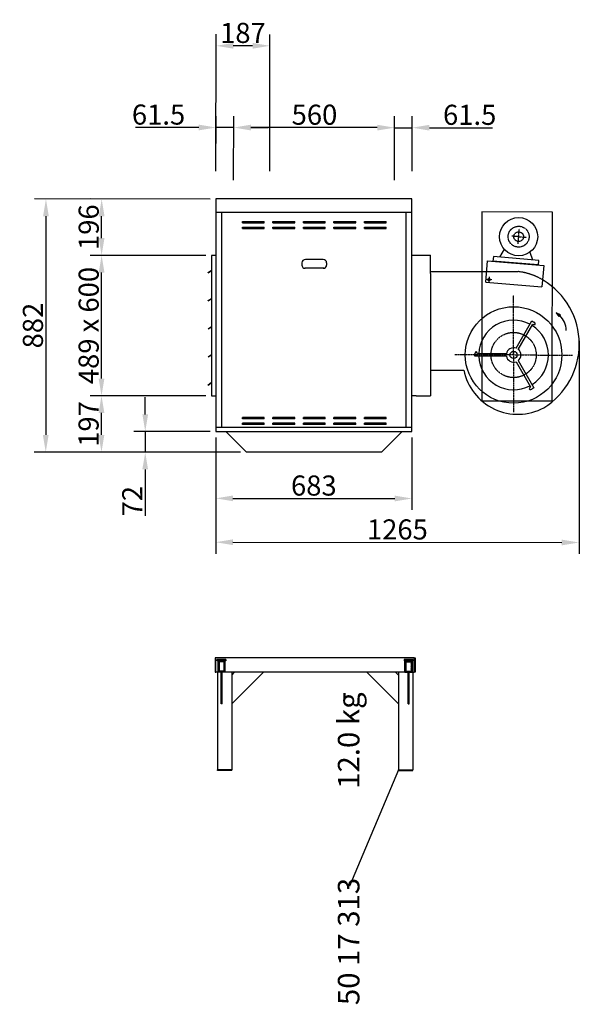
# Model space of a CAD drawing. Extents: x -17553 to 31114, y -5288 to 7595.
# Drawn here: x 2445 to 4393, y -3227 to 202 of the extents above; entities that cross this region are included whole.
import ezdxf

# ---------------------------------------------------------------- set-up
doc = ezdxf.new("R2010")
doc.units = 0
doc.header["$LTSCALE"] = 2
doc.header["$PDMODE"] = 3
doc.header["$PDSIZE"] = 0.5
doc.linetypes.add('CENTER', pattern=[2, 1.25, -0.25, 0.25, -0.25])
doc.linetypes.add('HIDDEN', pattern=[0.375, 0.25, -0.125])
doc.layers.get('0').update_dxf_attribs({"linetype": 'CONTINUOUS'})
doc.layers.get('DEFPOINTS').update_dxf_attribs({"linetype": 'CONTINUOUS'})
for name, color, linetype in [('CENTER', 1, 'CENTER'), ('HIDDEN', 4, 'HIDDEN'), ('MARK BV', 7, 'CONTINUOUS'), ('MEASUREMENT', 5, 'CONTINUOUS'), ('TEXT', 5, 'CONTINUOUS')]:
    doc.layers.add(name, color=color, linetype=linetype)
doc.styles.get("Standard").update_dxf_attribs({"font": 'ISOCP'})
doc.dimstyles.get("Standard").update_dxf_attribs({"dimscale": 10, "dimtxt": 3.5, "dimasz": 3, "dimexe": 2, "dimexo": 1, "dimgap": 0.5, "dimtad": 1, "dimdec": 1, "dimdsep": 46, "dimtxsty": 'Standard', "dimcen": -5, "dimclrd": 256, "dimclre": 256, "dimclrt": 256, "dimadec": 0, "dimazin": 0, "dimtfac": 1, "dimtdec": 1, "dimtmove": 0, "dimatfit": 3, "dimfxl": 0, "dimtvp": 0.75, "dimtolj": 1, "dimtzin": 0, "dimarcsym": 0})

# ---------------------------------------------------------------- blocks, each defined once
blk = doc.blocks.new('*D46')
at = {"layer": 'DEFPOINTS', "color": 0}
for p in [(3128.4, -422.4), (2535.9, -1304), (3234.2, -1304.5)]:
    blk.add_point(p, dxfattribs=at)
at = {"layer": 'MEASUREMENT', "lineweight": -2}
for p, q in [((3108.4, -422.4), (2496.5, -422)), ((2536.5, -482), (2535.9, -1244)), ((3214.2, -1304.5), (2495.9, -1304))]:
    blk.add_line(p, q, dxfattribs=at)
at = {"layer": 'MEASUREMENT'}
for points in [[(2526.5, -482), (2546.5, -482), (2536.5, -422)], [(2525.9, -1244), (2545.9, -1244), (2535.9, -1304)]]:
    blk.add_solid(points, dxfattribs=at)
at = {"layer": 'MEASUREMENT', "insert": (2491.2, -863), "char_height": 70, "attachment_point": 5, "rotation": 89.9558}
blk.add_mtext('\\A1;882', dxfattribs=at)
blk = doc.blocks.new('*D47')
at = {"layer": 'DEFPOINTS', "color": 0}
for p in [(4393, -896), (3127.7, -1232.4), (4392.4, -1618.6)]:
    blk.add_point(p, dxfattribs=at)
at = {"layer": 'MEASUREMENT', "lineweight": -2}
for p, q in [((4392.9, -916), (4392.4, -1658.6)), ((3127.7, -1252.4), (3127.4, -1657.7)), ((3187.4, -1617.7), (4332.4, -1618.6))]:
    blk.add_line(p, q, dxfattribs=at)
at = {"layer": 'MEASUREMENT'}
for points in [[(3187.4, -1607.7), (3187.4, -1627.7), (3127.4, -1617.7)], [(4332.4, -1608.6), (4332.4, -1628.6), (4392.4, -1618.6)]]:
    blk.add_solid(points, dxfattribs=at)
at = {"layer": 'MEASUREMENT', "insert": (3760, -1573.1), "char_height": 70, "attachment_point": 5, "rotation": 359.9558}
blk.add_mtext('\\A1;1265', dxfattribs=at)
blk = doc.blocks.new('*D48')
at = {"layer": 'DEFPOINTS', "color": 0}
for p in [(3127.7, -1232.4), (3810.7, -1233), (3810.6, -1465.4)]:
    blk.add_point(p, dxfattribs=at)
at = {"layer": 'MEASUREMENT', "lineweight": -2}
for p, q in [((3127.7, -1252.4), (3127.5, -1504.9)), ((3810.7, -1253), (3810.5, -1505.4)), ((3187.6, -1464.9), (3750.6, -1465.4))]:
    blk.add_line(p, q, dxfattribs=at)
at = {"layer": 'MEASUREMENT'}
for points in [[(3187.6, -1454.9), (3187.6, -1474.9), (3127.6, -1464.9)], [(3750.6, -1455.4), (3750.6, -1475.4), (3810.6, -1465.4)]]:
    blk.add_solid(points, dxfattribs=at)
at = {"layer": 'MEASUREMENT', "insert": (3469.1, -1420.2), "char_height": 70, "attachment_point": 5, "rotation": 359.9558}
blk.add_mtext('\\A1;683', dxfattribs=at)
blk = doc.blocks.new('*D49')
at = {"layer": 'DEFPOINTS', "color": 0}
for p in [(3127.7, -1232.4), (2882.1, -1304.3), (3234.2, -1304.5)]:
    blk.add_point(p, dxfattribs=at)
at = {"layer": 'MEASUREMENT', "lineweight": -2}
for p, q in [((2882.2, -1172.3), (2882.3, -1112.3)), ((3107.7, -1232.4), (2842.2, -1232.2)), ((2882.2, -1232.3), (2882.1, -1304.3)), ((3214.2, -1304.5), (2842.1, -1304.2)), ((2882.1, -1364.3), (2882, -1525.5))]:
    blk.add_line(p, q, dxfattribs=at)
at = {"layer": 'MEASUREMENT'}
for points in [[(2872.2, -1172.2), (2892.2, -1172.3), (2882.2, -1232.3)], [(2872.1, -1364.2), (2892.1, -1364.3), (2882.1, -1304.3)]]:
    blk.add_solid(points, dxfattribs=at)
at = {"layer": 'MEASUREMENT', "insert": (2837, -1474.8), "char_height": 70, "attachment_point": 5, "rotation": 89.9558}
blk.add_mtext('\\A1;72', dxfattribs=at)
blk = doc.blocks.new('*D58')
at = {"layer": 'DEFPOINTS', "color": 0}
for p in [(3128.8, 111.5), (3128.4, -344.7), (3315.4, -344.8)]:
    blk.add_point(p, dxfattribs=at)
at = {"layer": 'MEASUREMENT', "lineweight": -2}
for p, q in [((3128.4, -324.7), (3128.8, 151.5)), ((3315.4, -324.8), (3315.8, 151.4)), ((3255.8, 111.4), (3188.8, 111.5))]:
    blk.add_line(p, q, dxfattribs=at)
at = {"layer": 'MEASUREMENT'}
for points in [[(3188.8, 121.5), (3188.8, 101.5), (3128.8, 111.5)], [(3255.8, 121.4), (3255.8, 101.4), (3315.8, 111.4)]]:
    blk.add_solid(points, dxfattribs=at)
at = {"layer": 'MEASUREMENT', "insert": (3222.3, 156.4), "char_height": 70, "attachment_point": 5, "rotation": 359.9558}
blk.add_mtext('\\A1;187', dxfattribs=at)
blk = doc.blocks.new('*D59')
at = {"layer": 'DEFPOINTS', "color": 0}
for p in [(3811.6, -173.7), (3749.9, -376.4), (3811.4, -345.3)]:
    blk.add_point(p, dxfattribs=at)
at = {"layer": 'MEASUREMENT', "lineweight": -2}
for p, q in [((3749.9, -356.4), (3750.1, -133.7)), ((3811.4, -325.3), (3811.6, -133.7)), ((3690.1, -173.6), (3630.1, -173.6)), ((3750.1, -173.7), (3811.6, -173.7)), ((3871.6, -173.8), (4091.6, -173.9))]:
    blk.add_line(p, q, dxfattribs=at)
at = {"layer": 'MEASUREMENT'}
for points in [[(3690.1, -163.6), (3690, -183.6), (3750.1, -173.7)], [(3871.6, -163.8), (3871.5, -183.8), (3811.6, -173.7)]]:
    blk.add_solid(points, dxfattribs=at)
at = {"layer": 'MEASUREMENT', "insert": (4011.6, -128.9), "char_height": 70, "attachment_point": 5, "rotation": 359.9558}
blk.add_mtext('\\A1;61.5', dxfattribs=at)
blk = doc.blocks.new('*D60')
at = {"layer": 'DEFPOINTS', "color": 0}
for p in [(3128.6, -173.2), (3128.4, -344.7), (3189.9, -376)]:
    blk.add_point(p, dxfattribs=at)
at = {"layer": 'MEASUREMENT', "lineweight": -2}
for p, q in [((3128.4, -324.7), (3128.6, -133.2)), ((3189.9, -356), (3190.1, -133.2)), ((3068.6, -173.1), (2848.5, -173)), ((3190.1, -173.2), (3128.6, -173.2)), ((3250.1, -173.3), (3310.1, -173.3))]:
    blk.add_line(p, q, dxfattribs=at)
at = {"layer": 'MEASUREMENT'}
for points in [[(3068.6, -163.1), (3068.5, -183.1), (3128.6, -173.2)], [(3250.1, -163.3), (3250, -183.3), (3190.1, -173.2)]]:
    blk.add_solid(points, dxfattribs=at)
at = {"layer": 'MEASUREMENT', "insert": (2928.5, -128), "char_height": 70, "attachment_point": 5, "rotation": 359.9558}
blk.add_mtext('\\A1;61.5', dxfattribs=at)
blk = doc.blocks.new('*D61')
at = {"layer": 'DEFPOINTS', "color": 0}
for p in [(3190.1, -173.2), (3189.9, -376), (3749.9, -376.4)]:
    blk.add_point(p, dxfattribs=at)
at = {"layer": 'MEASUREMENT', "lineweight": -2}
for p, q in [((3189.9, -356), (3190.1, -133.2)), ((3749.9, -356.4), (3750.1, -133.7)), ((3690.1, -173.6), (3250.1, -173.3))]:
    blk.add_line(p, q, dxfattribs=at)
at = {"layer": 'MEASUREMENT'}
for points in [[(3250.1, -163.3), (3250, -183.3), (3190.1, -173.2)], [(3690.1, -163.6), (3690, -183.6), (3750.1, -173.7)]]:
    blk.add_solid(points, dxfattribs=at)
at = {"layer": 'MEASUREMENT', "insert": (3471.3, -128.5), "char_height": 70, "attachment_point": 5, "rotation": 359.9558}
blk.add_mtext('\\A1;560', dxfattribs=at)
blk = doc.blocks.new('*D87')
at = {"layer": 'DEFPOINTS', "color": 0}
for p in [(2730.5, -422.1), (3128.4, -422.4), (3113.2, -618.8)]:
    blk.add_point(p, dxfattribs=at)
at = {"layer": 'MEASUREMENT', "lineweight": -2}
for p, q in [((3108.4, -422.4), (2690.5, -422.1)), ((2730.4, -558.5), (2730.4, -482.1)), ((3093.2, -618.8), (2690.3, -618.4))]:
    blk.add_line(p, q, dxfattribs=at)
at = {"layer": 'MEASUREMENT'}
for points in [[(2720.4, -482.1), (2740.4, -482.1), (2730.5, -422.1)], [(2720.4, -558.5), (2740.4, -558.5), (2730.3, -618.5)]]:
    blk.add_solid(points, dxfattribs=at)
at = {"layer": 'MEASUREMENT', "insert": (2685.4, -520.3), "char_height": 70, "attachment_point": 5, "rotation": 89.9558}
blk.add_mtext('\\A1;{196}', dxfattribs=at)
blk = doc.blocks.new('*D88')
at = {"layer": 'DEFPOINTS', "color": 0}
for p in [(2730, -1107.5), (3112.8, -1107.8), (3234.2, -1304.5)]:
    blk.add_point(p, dxfattribs=at)
at = {"layer": 'MEASUREMENT', "lineweight": -2}
for p, q in [((3092.8, -1107.8), (2690, -1107.4)), ((2729.9, -1244.1), (2729.9, -1167.5)), ((3214.2, -1304.5), (2689.8, -1304.1))]:
    blk.add_line(p, q, dxfattribs=at)
at = {"layer": 'MEASUREMENT'}
for points in [[(2719.9, -1167.5), (2739.9, -1167.5), (2730, -1107.5)], [(2719.9, -1244.1), (2739.9, -1244.1), (2729.8, -1304.1)]]:
    blk.add_solid(points, dxfattribs=at)
at = {"layer": 'MEASUREMENT', "insert": (2684.9, -1205.8), "char_height": 70, "attachment_point": 5, "rotation": 89.9558}
blk.add_mtext('\\A1;{197}', dxfattribs=at)
blk = doc.blocks.new('*D89')
at = {"layer": 'DEFPOINTS', "color": 0}
for p in [(2730.3, -618.5), (3113.2, -618.8), (3112.8, -1107.8)]:
    blk.add_point(p, dxfattribs=at)
at = {"layer": 'MEASUREMENT', "lineweight": -2}
for p, q in [((3093.2, -618.8), (2690.3, -618.4)), ((2730, -1047.5), (2730.3, -678.5)), ((3092.8, -1107.8), (2690, -1107.4))]:
    blk.add_line(p, q, dxfattribs=at)
at = {"layer": 'MEASUREMENT'}
for points in [[(2720.3, -678.5), (2740.3, -678.5), (2730.3, -618.5)], [(2720, -1047.5), (2740, -1047.5), (2730, -1107.5)]]:
    blk.add_solid(points, dxfattribs=at)
at = {"layer": 'MEASUREMENT', "insert": (2685.2, -862.9), "char_height": 70, "attachment_point": 5, "rotation": 89.9558}
blk.add_mtext('\\A1;{489 x 600}', dxfattribs=at)
blk = doc.blocks.new('*X3')
at = {"color": 0}
for p, q in [((-681.3, 203.8), (-651.3, 203.8)), ((-681.3, 203.1), (-651.3, 203.1)), ((-681.3, 202.5), (-651.3, 202.5)), ((-681.3, 201.9), (-651.3, 201.9)), ((-681.3, 201.2), (-651.3, 201.2)), ((-681.3, 200.6), (-651.3, 200.6))]:
    blk.add_line(p, q, dxfattribs=at)
blk = doc.blocks.new('*X4')
at = {"color": 0}
for p, q in [((-678.8, 196.2), (-675, 200)), ((-678.8, 191.8), (-674.8, 195.8)), ((-678.8, 187.4), (-674.8, 191.4)), ((-678.8, 183), (-674.8, 187)), ((-678.8, 178.6), (-674.8, 182.6)), ((-678.8, 174.1), (-674.8, 178.1)), ((-678.8, 169.7), (-674.8, 173.7)), ((-674.6, 196), (-670.6, 200)), ((-670.2, 196), (-666.2, 200)), ((-665.8, 196), (-661.8, 200)), ((-661.4, 196), (-657.4, 200)), ((-657.8, 195.1), (-653.8, 199.1)), ((-657.8, 190.7), (-653.8, 194.7)), ((-657.8, 186.3), (-653.8, 190.3)), ((-657.8, 181.9), (-653.8, 185.9)), ((-657.8, 177.5), (-653.8, 181.5)), ((-657.8, 173.1), (-653.8, 177.1)), ((-657.8, 168.6), (-653.8, 172.6)), ((-678.8, 165.3), (-674.8, 169.3)), ((-678.8, 160.9), (-674.8, 164.9)), ((-675.3, 160), (-671.3, 164)), ((-670.9, 160), (-666.9, 164)), ((-666.4, 160), (-662.4, 164)), ((-662, 160), (-658, 164)), ((-657.8, 164.2), (-653.8, 168.2)), ((-657.6, 160), (-653.8, 163.8))]:
    blk.add_line(p, q, dxfattribs=at)

msp = doc.modelspace()

# ---------------------------------------------------------------- linework, layer by layer
at = {"layer": 'CENTER'}
for p, q in [((4180.06, -578.24), (4184.36, -525.93)), ((4182.1, -553.41), (4158.94, -551.5)), ((4182.1, -553.41), (4209.37, -555.65)), ((4164.54, -965.47), (4164.7, -757.36)), ((4164.55, -957.06), (4164.39, -1165.17)), ((4164.54, -965.47), (3959.96, -965.31)), ((4164.54, -965.47), (4369.12, -965.62))]:
    msp.add_line(p, q, dxfattribs=at)
at = {"layer": 'CENTER', "linetype": 'Continuous'}
for p, q in [((4088.57, -703.68), (4068.63, -702.04)), ((4079.41, -692.89), (4077.78, -712.83))]:
    msp.add_line(p, q, dxfattribs=at)
at = {"layer": 'HIDDEN'}
msp.add_line((4070.86, -674.86), (4179.89, -674.94), dxfattribs=at)
for centre, radius in [((4181.98, -553.4), 36.42), ((4182.1, -553.41), 16.88), ((4164.54, -965.47), 78.73)]:
    msp.add_circle(centre, radius, dxfattribs=at)
msp.add_arc((4155.13, -890.66), 217.13, 58.83588, 83.4534, dxfattribs=at)
at = {"layer": 'MARK BV'}
for p, q in [((3127.74, -422.13), (3127.74, -1232.13)), ((3810.74, -422.13), (3127.74, -422.13)), ((3810.74, -1232.13), (3810.74, -422.13)), ((3127.74, -468.47), (3810.74, -468.47)), ((3147.74, -468.47), (3147.74, -1217.13)), ((3790.74, -1217.13), (3790.74, -468.47)), ((4054.29, -467.42), (4053.78, -1125.17)), ((4299.72, -467.61), (4054.29, -467.42)), ((4299.21, -1125.36), (4299.72, -467.61)), ((3220.24, -500.13), (3296.44, -500.13)), ((3220.24, -505.13), (3220.24, -500.13)), ((3220.24, -505.13), (3296.44, -505.13)), ((3296.44, -505.13), (3296.44, -500.13)), ((3326.44, -505.13), (3326.44, -500.13)), ((3326.44, -500.13), (3402.64, -500.13)), ((3326.44, -505.13), (3402.64, -505.13)), ((3402.64, -505.13), (3402.64, -500.13)), ((3432.64, -500.13), (3508.84, -500.13)), ((3432.64, -505.13), (3432.64, -500.13)), ((3432.64, -505.13), (3508.84, -505.13)), ((3508.84, -505.13), (3508.84, -500.13)), ((3538.84, -500.13), (3615.04, -500.13)), ((3538.84, -505.13), (3538.84, -500.13)), ((3538.84, -505.13), (3615.04, -505.13)), ((3615.04, -505.13), (3615.04, -500.13)), ((3645.04, -505.13), (3645.04, -500.13)), ((3645.04, -500.13), (3721.24, -500.13)), ((3645.04, -505.13), (3721.24, -505.13)), ((3721.24, -505.13), (3721.24, -500.13)), ((3220.24, -520.13), (3296.44, -520.13)), ((3220.24, -525.13), (3220.24, -520.13)), ((3220.24, -525.13), (3296.44, -525.13)), ((3296.44, -525.13), (3296.44, -520.13)), ((3326.44, -525.13), (3326.44, -520.13)), ((3326.44, -520.13), (3402.64, -520.13)), ((3326.44, -525.13), (3402.64, -525.13)), ((3402.64, -525.13), (3402.64, -520.13)), ((3432.64, -520.13), (3508.84, -520.13)), ((3432.64, -525.13), (3432.64, -520.13)), ((3432.64, -525.13), (3508.84, -525.13)), ((3508.84, -525.13), (3508.84, -520.13)), ((3538.84, -520.13), (3615.04, -520.13)), ((3538.84, -525.13), (3538.84, -520.13)), ((3538.84, -525.13), (3615.04, -525.13)), ((3615.04, -525.13), (3615.04, -520.13)), ((3645.04, -525.13), (3645.04, -520.13)), ((3645.04, -520.13), (3721.24, -520.13)), ((3645.04, -525.13), (3721.24, -525.13)), ((3721.24, -525.13), (3721.24, -520.13)), ((3811.12, -617.28), (3826.12, -617.29)), ((3811.12, -617.28), (3826.12, -617.29)), ((3826.12, -617.29), (3875.57, -617.33)), ((3875.53, -681.54), (3875.57, -617.33)), ((4131.35, -596.46), (4114.86, -624.53)), ((4220.64, -607.47), (4230.84, -634.22)), ((3112.74, -618.47), (3112.74, -1107.47)), ((3127.74, -618.47), (3112.74, -618.47)), ((3427.64, -644.63), (3427.64, -652.13)), ((3501.64, -632.63), (3439.64, -632.63)), ((3513.64, -644.63), (3513.64, -652.13)), ((4067.81, -712.01), (4073.95, -637.23)), ((4073.95, -637.23), (4269.35, -653.28)), ((4094.02, -622.82), (4092.71, -638.77)), ((4250.6, -651.74), (4092.71, -638.77)), ((4251.91, -635.79), (4094.02, -622.82)), ((4251.68, -635.99), (4250.33, -651.94)), ((3101.22, -678.27), (3112.55, -670.51)), ((3101.62, -678.85), (3101.22, -678.27)), ((3101.62, -678.85), (3112.55, -671.37)), ((3503.64, -663.63), (3437.64, -663.63)), ((3875.53, -681.54), (3875.3, -970.64)), ((3875.53, -674.8), (4070.86, -674.86)), ((4267.21, -679.4), (4263.21, -728.06)), ((4269.35, -653.28), (4267.21, -679.4)), ((4067.81, -712.01), (4263.21, -728.06)), ((3101.14, -776.07), (3112.47, -768.31)), ((3101.54, -776.65), (3101.14, -776.07)), ((3101.54, -776.65), (3112.47, -769.17)), ((4327.98, -825.18), (4312.48, -818.55)), ((4312.48, -818.55), (4321.61, -831.31)), ((4173.35, -941.85), (4228.24, -846.94)), ((4228.24, -846.94), (4235.51, -851.15)), ((4321.61, -831.31), (4327.98, -825.18)), ((3101.07, -873.87), (3112.4, -866.11)), ((3101.47, -874.45), (3101.07, -873.87)), ((3101.47, -874.45), (3112.4, -866.97)), ((4180.62, -946.05), (4231.31, -858.42)), ((3100.99, -971.67), (3112.32, -963.91)), ((3101.39, -972.25), (3100.99, -971.67)), ((3101.39, -972.25), (3112.32, -964.77)), ((3875.3, -970.64), (3875.2, -1107.5)), ((4030.04, -969.56), (4030.05, -961.16)), ((4139.68, -969.65), (4030.04, -969.56)), ((4139.69, -961.24), (4038.45, -961.17)), ((4173.31, -989.1), (4223.86, -1076.81)), ((4180.59, -984.9), (4235.34, -1079.89)), ((3875.3, -1018.07), (3990.95, -1018.09)), ((3100.92, -1069.47), (3112.25, -1061.71)), ((3101.32, -1070.05), (3112.25, -1062.57)), ((3101.32, -1070.05), (3100.92, -1069.47)), ((4235.34, -1079.89), (4228.06, -1084.09)), ((3112.74, -1107.47), (3127.74, -1107.47)), ((3825.74, -1107.47), (3810.74, -1107.45)), ((3825.74, -1107.47), (3810.74, -1107.45)), ((3825.74, -1107.47), (3810.74, -1107.47)), ((3825.74, -1107.47), (3875.2, -1107.5)), ((4053.78, -1125.17), (4299.21, -1125.36)), ((3296.44, -1183.13), (3220.24, -1183.13)), ((3220.24, -1188.13), (3220.24, -1183.13)), ((3296.44, -1188.13), (3220.24, -1188.13)), ((3296.44, -1188.13), (3296.44, -1183.13)), ((3326.44, -1188.13), (3326.44, -1183.13)), ((3402.64, -1183.13), (3326.44, -1183.13)), ((3402.64, -1188.13), (3326.44, -1188.13)), ((3402.64, -1188.13), (3402.64, -1183.13)), ((3508.84, -1183.13), (3432.64, -1183.13)), ((3432.64, -1188.13), (3432.64, -1183.13)), ((3508.84, -1188.13), (3432.64, -1188.13)), ((3508.84, -1188.13), (3508.84, -1183.13)), ((3615.04, -1183.13), (3538.84, -1183.13)), ((3538.84, -1188.13), (3538.84, -1183.13)), ((3615.04, -1188.13), (3538.84, -1188.13)), ((3615.04, -1188.13), (3615.04, -1183.13)), ((3645.04, -1188.13), (3645.04, -1183.13)), ((3721.24, -1183.13), (3645.04, -1183.13)), ((3721.24, -1188.13), (3645.04, -1188.13)), ((3721.24, -1188.13), (3721.24, -1183.13)), ((3127.74, -1217.13), (3810.74, -1217.13)), ((3127.74, -1232.13), (3810.74, -1232.13)), ((3162.24, -1232.13), (3234.24, -1304.13)), ((3296.44, -1203.13), (3220.24, -1203.13)), ((3220.24, -1208.13), (3220.24, -1203.13)), ((3296.44, -1208.13), (3220.24, -1208.13)), ((3296.44, -1208.13), (3296.44, -1203.13)), ((3326.44, -1208.13), (3326.44, -1203.13)), ((3402.64, -1203.13), (3326.44, -1203.13)), ((3402.64, -1208.13), (3326.44, -1208.13)), ((3402.64, -1208.13), (3402.64, -1203.13)), ((3508.84, -1203.13), (3432.64, -1203.13)), ((3432.64, -1208.13), (3432.64, -1203.13)), ((3508.84, -1208.13), (3432.64, -1208.13)), ((3508.84, -1208.13), (3508.84, -1203.13)), ((3615.04, -1203.13), (3538.84, -1203.13)), ((3538.84, -1208.13), (3538.84, -1203.13)), ((3615.04, -1208.13), (3538.84, -1208.13)), ((3615.04, -1208.13), (3615.04, -1203.13)), ((3645.04, -1208.13), (3645.04, -1203.13)), ((3721.24, -1203.13), (3645.04, -1203.13)), ((3721.24, -1208.13), (3645.04, -1208.13)), ((3776.24, -1232.13), (3704.24, -1304.13)), ((3721.24, -1208.13), (3721.24, -1203.13)), ((3704.24, -1304.13), (3234.24, -1304.13)), ((3125.43, -2020.27), (3125.43, -2070.27)), ((3128.43, -2020.27), (3125.43, -2020.27)), ((3818.43, -2020.27), (3128.43, -2020.27)), ((3128.43, -2070.27), (3128.43, -2020.27)), ((3128.43, -2020.27), (3128.43, -2020.27)), ((3818.43, -2020.27), (3818.43, -2020.27)), ((3818.43, -2070.27), (3818.43, -2020.27)), ((3818.43, -2020.27), (3821.43, -2020.27)), ((3821.43, -2020.27), (3821.43, -2070.27)), ((3132.93, -2030.27), (3132.93, -2026.27)), ((3132.93, -2026.27), (3162.93, -2026.27)), ((3147.93, -2030.27), (3132.93, -2030.27)), ((3135.43, -2030.27), (3135.43, -2070.27)), ((3160.43, -2030.27), (3135.43, -2030.27)), ((3139.43, -2034.27), (3139.43, -2066.27)), ((3156.43, -2034.27), (3139.43, -2034.27)), ((3156.43, -2066.27), (3156.43, -2034.27)), ((3160.43, -2070.27), (3160.43, -2030.27)), ((3162.93, -2030.27), (3160.43, -2030.27)), ((3162.93, -2026.27), (3162.93, -2030.27)), ((3813.93, -2026.27), (3783.93, -2026.27)), ((3783.93, -2026.27), (3783.93, -2030.27)), ((3783.93, -2030.27), (3786.43, -2030.27)), ((3786.43, -2070.27), (3786.43, -2030.27)), ((3786.43, -2030.27), (3811.43, -2030.27)), ((3790.43, -2034.27), (3807.43, -2034.27)), ((3790.43, -2066.27), (3790.43, -2034.27)), ((3798.93, -2030.27), (3813.93, -2030.27)), ((3807.43, -2034.27), (3807.43, -2066.27)), ((3811.43, -2030.27), (3811.43, -2070.27)), ((3813.93, -2030.27), (3813.93, -2026.27)), ((3125.43, -2070.27), (3128.43, -2070.27)), ((3135.43, -2070.27), (3128.43, -2070.27)), ((3133.43, -2070.27), (3133.43, -2410.27)), ((3160.43, -2070.27), (3135.43, -2070.27)), ((3156.43, -2066.27), (3139.43, -2066.27)), ((3146.43, -2180.27), (3146.43, -2070.27)), ((3149.43, -2180.27), (3149.43, -2070.27)), ((3786.43, -2070.27), (3160.43, -2070.27)), ((3183.43, -2180.27), (3293.43, -2070.27)), ((3183.43, -2070.27), (3183.43, -2410.27)), ((3183.43, -2080.27), (3193.43, -2070.27)), ((3763.43, -2180.27), (3653.43, -2070.27)), ((3763.43, -2080.27), (3753.43, -2070.27)), ((3763.43, -2070.27), (3763.43, -2410.27)), ((3786.43, -2070.27), (3811.43, -2070.27)), ((3790.43, -2066.27), (3807.43, -2066.27)), ((3797.43, -2180.27), (3797.43, -2070.27)), ((3800.43, -2180.27), (3800.43, -2070.27)), ((3811.43, -2070.27), (3818.43, -2070.27)), ((3813.43, -2070.27), (3813.43, -2410.27)), ((3821.43, -2070.27), (3818.43, -2070.27)), ((3149.43, -2180.27), (3146.43, -2180.27)), ((3797.43, -2180.27), (3800.43, -2180.27)), ((3183.43, -2410.27), (3133.43, -2410.27)), ((3133.43, -2412.27), (3133.43, -2410.27)), ((3183.43, -2412.27), (3133.43, -2412.27)), ((3183.43, -2412.27), (3183.43, -2410.27)), ((3763.43, -2410.27), (3813.43, -2410.27)), ((3763.43, -2412.27), (3763.43, -2410.27)), ((3763.43, -2412.27), (3813.43, -2412.27)), ((3813.43, -2412.27), (3813.43, -2410.27))]:
    msp.add_line(p, q, dxfattribs=at)
for centre, radius in [((4181.98, -553.4), 66.46), ((4164.54, -965.47), 168.06), ((4164.54, -965.47), 12.6)]:
    msp.add_circle(centre, radius, dxfattribs=at)
at = {"layer": 'MARK BV', "linetype": 'Continuous'}
msp.add_circle((4078.6, -702.86), 4.25, dxfattribs=at)
at = {"layer": 'MARK BV'}
for centre, radius, start, end in [((3439.64, -644.63), 12, 90, 180), ((3501.64, -644.63), 12, 0, 90), ((3439.14, -652.13), 11.5, 180, 270), ((3502.14, -652.13), 11.5, 270, 0), ((4132.66, -927.81), 260.55, 301.81904, 58.83588), ((4164.54, -965.47), 121.26, 61.94151, 177.97016), ((4228.48, -861.41), 12.44, 22.45469, 55.57217), ((4238.04, -857.46), 2.1, 277.45699, 22.45469), ((4274.16, -881.22), 73.45, 1.17272, 46.28854), ((4164.54, -965.47), 121.26, 301.94151, 57.97016), ((4236.69, -847.21), 12.44, 244.33951, 277.45699), ((4042.45, -962.12), 12.44, 142.45469, 175.57217), ((4034.25, -955.82), 2.1, 37.45699, 142.45469), ((4026.05, -962.11), 12.44, 4.33951, 37.45699), ((4164.54, -965.47), 25.21, 69.5499, 170.36177), ((4164.54, -965.47), 25.21, 309.5499, 50.36177), ((4164.54, -965.47), 121.26, 181.94151, 297.97016), ((4164.54, -965.47), 25.21, 189.5499, 290.36177), ((4179.18, -980.02), 192.04, 191.43474, 298.23542), ((4221.33, -1083.12), 2.1, 157.45699, 262.45469), ((4230.88, -1087.08), 12.44, 124.33951, 157.45699), ((4222.69, -1072.87), 12.44, 262.45469, 295.57217)]:
    msp.add_arc(centre, radius, start, end, dxfattribs=at)
msp.add_solid([(4312.48, -818.55), (4321.61, -831.31), (4327.98, -825.18)], dxfattribs=at)
at = {"layer": 'TEXT'}
msp.add_line((3764.14, -2410.98), (3593.08, -2816.03), dxfattribs=at)

# ---------------------------------------------------------------- block references
at = {"layer": 'MARK BV', "xscale": -1}
for name in ['*X3', '*X4']:
    msp.add_blockref(name, (2481.63, -2230.27), dxfattribs=at)
at = {"layer": 'MARK BV'}
for name in ['*X3', '*X4']:
    msp.add_blockref(name, (4465.23, -2230.27), dxfattribs=at)

# ---------------------------------------------------------------- texts
at = {"layer": 'TEXT', "char_height": 75, "width": 1397.8306, "attachment_point": 1, "rotation": 90}
for s, insert in [('12.0 kg', (3552.84, -2476.59)), ('50 17 313', (3552.84, -3229.99))]:
    msp.add_mtext(s, dxfattribs=dict(at, insert=insert))

# ---------------------------------------------------------------- dimensions: what is measured, and where the dimension line sits
at = {"layer": 'MEASUREMENT'}
for base, p1, p2, angle, picture, middle in [((3128.78, 111.5), (3315.42, -344.84), (3128.42, -344.73), 359.95584, '*D58', (3222.31, 156.43)), ((3128.56, -173.19), (3189.9, -376), (3128.42, -344.73), 359.95584, '*D60', (2928.55, -128.04)), ((3811.56, -173.72), (3749.9, -376.44), (3811.42, -345.25), 359.95584, '*D59', (4011.63, -128.87)), ((2535.85, -1303.99), (3128.36, -422.45), (3234.18, -1304.53), 89.95584, '*D46', (2491.18, -862.96)), ((4392.41, -1618.63), (3127.74, -1232.45), (4392.96, -896.05), 359.95584, '*D47', (3759.96, -1573.14)), ((2882.14, -1304.26), (3127.74, -1232.45), (3234.18, -1304.53), 89.95584, '*D49', (2837, -1474.82)), ((3810.56, -1465.42), (3127.74, -1232.45), (3810.74, -1232.97), 359.95584, '*D48', (3469.09, -1420.15))]:
    dim = msp.add_linear_dim(base=base, p1=p1, p2=p2, angle=angle, dimstyle='Standard', override={"dimscale": 20, "dimcen": -1}, dxfattribs=at)
    dim.commit()
    dim.dimension.update_dxf_attribs({"geometry": picture, "text_midpoint": middle})
dim = msp.add_linear_dim(base=(3190.06, -173.24), p1=(3749.9, -376.44), p2=(3189.9, -376), angle=359.95584, dimstyle='Standard', override={"dimscale": 20, "dimcen": -1}, dxfattribs=at)
dim.commit()
dim.dimension.update_dxf_attribs({"geometry": '*D61', "text_midpoint": (3471.23, -173.45), "dimtype": 160})
for base, p1, p2, text, picture, middle in [((2730.49, -422.14), (3113.21, -618.77), (3128.36, -422.45), '{196}', '*D87', (2685.42, -520.27)), ((2730.34, -618.47), (3112.84, -1107.77), (3113.21, -618.77), '{<> x 600}', '*D89', (2685.15, -862.94)), ((2729.96, -1107.47), (3234.18, -1304.53), (3112.84, -1107.77), '{197}', '*D88', (2684.89, -1205.77))]:
    dim = msp.add_linear_dim(base=base, p1=p1, p2=p2, angle=89.95584, text=text, dimstyle='Standard', override={"dimscale": 20, "dimcen": -1}, dxfattribs=at)
    dim.commit()
    dim.dimension.update_dxf_attribs({"geometry": picture, "text_midpoint": middle})

doc.saveas('drawing.dxf')
